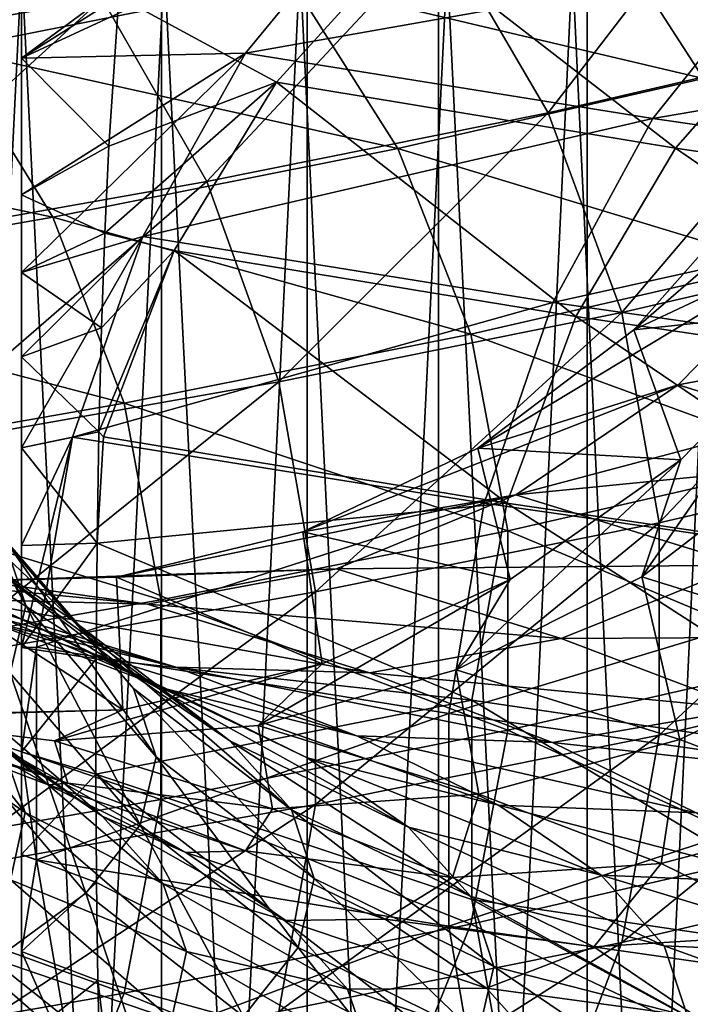
# Model space of a CAD drawing. Units: inches. Extents: x -0.91 to -0.41, y -1.39 to 1.39.
# Drawn here: x -0.66 to -0.65, y -0.85 to -0.83 of the extents above; entities that cross this region are included whole.
import ezdxf

# ---------------------------------------------------------------- set-up
doc = ezdxf.new("R2010")
doc.units = ezdxf.units.IN
doc.header["$MEASUREMENT"] = 0
doc.layers.add('stal nierdzewna', color=253, linetype='Continuous')

msp = doc.modelspace()

# ---------------------------------------------------------------- linework, layer by layer
at = {"layer": 'stal nierdzewna'}
for points in [[(-0.660922, -0.873424, 0.470307), (-0.660922, -0.788109, 0.470307), (-0.656632, -0.873424, 0.47)], [(-0.656632, -0.873424, 0.5303), (-0.656632, -0.788109, 0.5303), (-0.660922, -0.873424, 0.529993)], [(-0.656632, -0.873424, 0.47), (-0.660922, -0.788109, 0.470307), (-0.656632, -0.788109, 0.47)], [(-0.660922, -0.873424, 0.529993), (-0.656632, -0.788109, 0.5303), (-0.660922, -0.788109, 0.529993)], [(-0.658735, -0.873424, 0.528221), (-0.658735, -0.788109, 0.528221), (-0.654528, -0.873424, 0.528221)], [(-0.654528, -0.873424, 0.472078), (-0.654528, -0.788109, 0.472078), (-0.658735, -0.873424, 0.472078)], [(-0.654528, -0.873424, 0.528221), (-0.658735, -0.788109, 0.528221), (-0.654528, -0.788109, 0.528221)], [(-0.658735, -0.873424, 0.472078), (-0.654528, -0.788109, 0.472078), (-0.658735, -0.788109, 0.472078)], [(-0.656632, -0.873424, 0.47), (-0.656632, -0.788109, 0.47), (-0.652341, -0.873424, 0.470307)], [(-0.652341, -0.873424, 0.529993), (-0.652341, -0.788109, 0.529993), (-0.656632, -0.873424, 0.5303)], [(-0.652341, -0.873424, 0.470307), (-0.656632, -0.788109, 0.47), (-0.652341, -0.788109, 0.470307)], [(-0.656632, -0.873424, 0.5303), (-0.652341, -0.788109, 0.529993), (-0.656632, -0.788109, 0.5303)], [(-0.654528, -0.873424, 0.528221), (-0.654528, -0.788109, 0.528221), (-0.650368, -0.873424, 0.527594)], [(-0.650368, -0.873424, 0.472705), (-0.650368, -0.788109, 0.472705), (-0.654528, -0.873424, 0.472078)], [(-0.650368, -0.873424, 0.527594), (-0.654528, -0.788109, 0.528221), (-0.650368, -0.788109, 0.527594)], [(-0.654528, -0.873424, 0.472078), (-0.650368, -0.788109, 0.472705), (-0.654528, -0.788109, 0.472078)], [(-0.652341, -0.873424, 0.470307), (-0.652341, -0.788109, 0.470307), (-0.648137, -0.873424, 0.471221)], [(-0.648137, -0.873424, 0.529078), (-0.648137, -0.788109, 0.529078), (-0.652341, -0.873424, 0.529993)], [(-0.648137, -0.873424, 0.471221), (-0.652341, -0.788109, 0.470307), (-0.648137, -0.788109, 0.471221)], [(-0.652341, -0.873424, 0.529993), (-0.648137, -0.788109, 0.529078), (-0.652341, -0.788109, 0.529993)], [(-0.650368, -0.873424, 0.527594), (-0.650368, -0.788109, 0.527594), (-0.646347, -0.873424, 0.526354)], [(-0.646347, -0.873424, 0.473946), (-0.646347, -0.788109, 0.473946), (-0.650368, -0.873424, 0.472705)], [(-0.646347, -0.873424, 0.526354), (-0.650368, -0.788109, 0.527594), (-0.646347, -0.788109, 0.526354)], [(-0.650368, -0.873424, 0.472705), (-0.646347, -0.788109, 0.473946), (-0.650368, -0.788109, 0.472705)], [(-0.648137, -0.873424, 0.471221), (-0.648137, -0.788109, 0.471221), (-0.644107, -0.873424, 0.472724)], [(-0.644107, -0.873424, 0.527575), (-0.644107, -0.788109, 0.527575), (-0.648137, -0.873424, 0.529078)], [(-0.644107, -0.873424, 0.472724), (-0.648137, -0.788109, 0.471221), (-0.644107, -0.788109, 0.472724)], [(-0.648137, -0.873424, 0.529078), (-0.644107, -0.788109, 0.527575), (-0.648137, -0.788109, 0.529078)], [(-0.657424, -0.828883, 0.687375), (-0.661077, -0.832276, 0.699557), (-0.655417, -0.831273, 0.688097)], [(-0.645809, -0.829202, 0.664423), (-0.650324, -0.830248, 0.676377), (-0.648718, -0.832989, 0.676789)], [(-0.645809, -0.829202, 0.664423), (-0.648718, -0.832989, 0.676789), (-0.644174, -0.831936, 0.664756)], [(-0.651296, -0.829697, 0.696679), (-0.656632, -0.830412, 0.68892), (-0.656632, -0.832167, 0.691639)], [(-0.651296, -0.829697, 0.696679), (-0.656632, -0.832167, 0.691639), (-0.653264, -0.832094, 0.697479)], [(-0.651296, -0.829697, 0.696679), (-0.653264, -0.832094, 0.697479), (-0.645233, -0.830671, 0.707811)], [(-0.652569, -0.831012, 0.676583), (-0.657715, -0.832035, 0.688284), (-0.659688, -0.829893, 0.687545)], [(-0.646387, -0.832474, 0.664999), (-0.652569, -0.831012, 0.676583), (-0.648005, -0.829967, 0.664644)], [(-0.64239, -0.831404, 0.652771), (-0.646387, -0.832474, 0.664999), (-0.648005, -0.829967, 0.664644)], [(-0.650324, -0.830248, 0.676377), (-0.655417, -0.831273, 0.688097), (-0.653845, -0.834021, 0.688586)], [(-0.650324, -0.830248, 0.676377), (-0.653845, -0.834021, 0.688586), (-0.648718, -0.832989, 0.676789)], [(-0.656632, -0.830412, 0.68892), (-0.655417, -0.831273, 0.688097), (-0.656632, -0.832167, 0.691639)], [(-0.652802, -0.832531, 0.693953), (-0.655168, -0.831245, 0.687587), (-0.650852, -0.830385, 0.693167)], [(-0.652802, -0.832531, 0.693953), (-0.650852, -0.830385, 0.693167), (-0.646809, -0.83352, 0.705248)], [(-0.646809, -0.83352, 0.705248), (-0.650852, -0.830385, 0.693167), (-0.644909, -0.831365, 0.704368)], [(-0.645233, -0.830671, 0.707811), (-0.653264, -0.832094, 0.697479), (-0.64715, -0.833076, 0.708706)], [(-0.638634, -0.831618, 0.718635), (-0.645233, -0.830671, 0.707811), (-0.64715, -0.833076, 0.708706)], [(-0.65098, -0.833525, 0.677015), (-0.657715, -0.832035, 0.688284), (-0.652569, -0.831012, 0.676583)], [(-0.646387, -0.832474, 0.664999), (-0.65098, -0.833525, 0.677015), (-0.652569, -0.831012, 0.676583)], [(-0.655417, -0.831273, 0.688097), (-0.661077, -0.832276, 0.699557), (-0.659543, -0.83503, 0.700121)], [(-0.655417, -0.831273, 0.688097), (-0.659543, -0.83503, 0.700121), (-0.653845, -0.834021, 0.688586)], [(-0.655417, -0.831273, 0.688097), (-0.655168, -0.831245, 0.687587), (-0.656632, -0.832167, 0.691639)], [(-0.655168, -0.831245, 0.687587), (-0.655321, -0.833488, 0.690853), (-0.656632, -0.832167, 0.691639)], [(-0.652802, -0.832531, 0.693953), (-0.655321, -0.833488, 0.690853), (-0.655168, -0.831245, 0.687587)], [(-0.646809, -0.83352, 0.705248), (-0.644909, -0.831365, 0.704368), (-0.640268, -0.834481, 0.716235)], [(-0.638634, -0.831618, 0.718635), (-0.64715, -0.833076, 0.708706), (-0.640495, -0.834031, 0.719622)], [(-0.65616, -0.834556, 0.688793), (-0.663432, -0.833036, 0.699719), (-0.657715, -0.832035, 0.688284)], [(-0.65098, -0.833525, 0.677015), (-0.65616, -0.834556, 0.688793), (-0.657715, -0.832035, 0.688284)], [(-0.644174, -0.831936, 0.664756), (-0.648718, -0.832989, 0.676789), (-0.647614, -0.83599, 0.676974)], [(-0.644174, -0.831936, 0.664756), (-0.647614, -0.83599, 0.676974), (-0.643049, -0.834933, 0.664888)], [(-0.653264, -0.832094, 0.697479), (-0.656632, -0.832167, 0.691639), (-0.656632, -0.83422, 0.694093)], [(-0.656632, -0.835389, 0.695191), (-0.653264, -0.832094, 0.697479), (-0.656632, -0.83422, 0.694093)], [(-0.656632, -0.835389, 0.695191), (-0.654806, -0.834847, 0.69803), (-0.653264, -0.832094, 0.697479)], [(-0.656632, -0.832167, 0.691639), (-0.655321, -0.833488, 0.690853), (-0.656632, -0.83422, 0.694093)], [(-0.654806, -0.834847, 0.69803), (-0.64715, -0.833076, 0.708706), (-0.653264, -0.832094, 0.697479)], [(-0.645269, -0.835259, 0.665151), (-0.65098, -0.833525, 0.677015), (-0.646387, -0.832474, 0.664999)], [(-0.647433, -0.83625, 0.496187), (-0.643046, -0.832456, 0.499417), (-0.645464, -0.834024, 0.495739)], [(-0.647433, -0.83625, 0.496187), (-0.644686, -0.834957, 0.499706), (-0.643046, -0.832456, 0.499417)], [(-0.654338, -0.835055, 0.6945), (-0.65538, -0.834794, 0.692308), (-0.652802, -0.832531, 0.693953)], [(-0.65538, -0.834794, 0.692308), (-0.655321, -0.833488, 0.690853), (-0.652802, -0.832531, 0.693953)], [(-0.654338, -0.835055, 0.6945), (-0.652802, -0.832531, 0.693953), (-0.648307, -0.836049, 0.705869)], [(-0.648307, -0.836049, 0.705869), (-0.652802, -0.832531, 0.693953), (-0.646809, -0.83352, 0.705248)], [(-0.65616, -0.834556, 0.688793), (-0.661914, -0.835563, 0.700304), (-0.663432, -0.833036, 0.699719)], [(-0.654806, -0.834847, 0.69803), (-0.648652, -0.835836, 0.70933), (-0.64715, -0.833076, 0.708706)], [(-0.648718, -0.832989, 0.676789), (-0.653845, -0.834021, 0.688586), (-0.652764, -0.837027, 0.688825)], [(-0.648718, -0.832989, 0.676789), (-0.652764, -0.837027, 0.688825), (-0.647614, -0.83599, 0.676974)], [(-0.648652, -0.835836, 0.70933), (-0.640495, -0.834031, 0.719622), (-0.64715, -0.833076, 0.708706)], [(-0.656632, -0.83422, 0.694093), (-0.655321, -0.833488, 0.690853), (-0.65538, -0.834794, 0.692308)], [(-0.641722, -0.837017, 0.716929), (-0.648307, -0.836049, 0.705869), (-0.646809, -0.83352, 0.705248)], [(-0.641722, -0.837017, 0.716929), (-0.646809, -0.83352, 0.705248), (-0.640268, -0.834481, 0.716235)], [(-0.649884, -0.836315, 0.677222), (-0.65616, -0.834556, 0.688793), (-0.65098, -0.833525, 0.677015)], [(-0.645269, -0.835259, 0.665151), (-0.649884, -0.836315, 0.677222), (-0.65098, -0.833525, 0.677015)], [(-0.653845, -0.834021, 0.688586), (-0.659543, -0.83503, 0.700121), (-0.658487, -0.838041, 0.700411)], [(-0.653845, -0.834021, 0.688586), (-0.658487, -0.838041, 0.700411), (-0.652764, -0.837027, 0.688825)], [(-0.640495, -0.834031, 0.719622), (-0.648652, -0.835836, 0.70933), (-0.641953, -0.836797, 0.720318)], [(-0.644522, -0.835935, 0.495265), (-0.647433, -0.83625, 0.496187), (-0.645464, -0.834024, 0.495739)], [(-0.656632, -0.83422, 0.694093), (-0.65538, -0.834794, 0.692308), (-0.656632, -0.835389, 0.695191)], [(-0.655087, -0.83735, 0.689053), (-0.661914, -0.835563, 0.700304), (-0.65616, -0.834556, 0.688793)], [(-0.649884, -0.836315, 0.677222), (-0.655087, -0.83735, 0.689053), (-0.65616, -0.834556, 0.688793)], [(-0.656632, -0.835389, 0.695191), (-0.65538, -0.834794, 0.692308), (-0.655429, -0.83622, 0.693576)], [(-0.656632, -0.835389, 0.695191), (-0.656632, -0.836653, 0.696157), (-0.654806, -0.834847, 0.69803)], [(-0.654806, -0.834847, 0.69803), (-0.656632, -0.836653, 0.696157), (-0.656632, -0.838019, 0.696958)], [(-0.654806, -0.834847, 0.69803), (-0.656632, -0.838019, 0.696958), (-0.655866, -0.837857, 0.698311)], [(-0.654806, -0.834847, 0.69803), (-0.655866, -0.837857, 0.698311), (-0.648652, -0.835836, 0.70933)], [(-0.655429, -0.83622, 0.693576), (-0.65538, -0.834794, 0.692308), (-0.654338, -0.835055, 0.6945)], [(-0.649778, -0.838026, 0.496798), (-0.644686, -0.834957, 0.499706), (-0.647433, -0.83625, 0.496187)], [(-0.649778, -0.838026, 0.496798), (-0.646768, -0.837075, 0.500164), (-0.644686, -0.834957, 0.499706)], [(-0.643049, -0.834933, 0.664888), (-0.647614, -0.83599, 0.676974), (-0.647052, -0.839144, 0.676926)], [(-0.643049, -0.834933, 0.664888), (-0.647052, -0.839144, 0.676926), (-0.642477, -0.838084, 0.664812)], [(-0.646768, -0.837075, 0.500164), (-0.641213, -0.836033, 0.512003), (-0.644686, -0.834957, 0.499706)], [(-0.654338, -0.835055, 0.6945), (-0.655399, -0.837852, 0.694785), (-0.655468, -0.837777, 0.694612)], [(-0.655429, -0.83622, 0.693576), (-0.654338, -0.835055, 0.6945), (-0.655468, -0.837777, 0.694612)], [(-0.654338, -0.835055, 0.6945), (-0.64934, -0.838851, 0.706205), (-0.655399, -0.837852, 0.694785)], [(-0.654338, -0.835055, 0.6945), (-0.648307, -0.836049, 0.705869), (-0.64934, -0.838851, 0.706205)], [(-0.644699, -0.838208, 0.665095), (-0.649884, -0.836315, 0.677222), (-0.645269, -0.835259, 0.665151)], [(-0.656632, -0.835389, 0.695191), (-0.655429, -0.83622, 0.693576), (-0.656632, -0.836653, 0.696157)], [(-0.655087, -0.83735, 0.689053), (-0.660867, -0.838362, 0.700615), (-0.661914, -0.835563, 0.700304)], [(-0.648652, -0.835836, 0.70933), (-0.655866, -0.837857, 0.698311), (-0.649684, -0.83885, 0.709662)], [(-0.641953, -0.836797, 0.720318), (-0.648652, -0.835836, 0.70933), (-0.649684, -0.83885, 0.709662)], [(-0.647614, -0.83599, 0.676974), (-0.652764, -0.837027, 0.688825), (-0.652214, -0.840183, 0.688804)], [(-0.647614, -0.83599, 0.676974), (-0.652214, -0.840183, 0.688804), (-0.647052, -0.839144, 0.676926)], [(-0.646726, -0.838199, 0.495786), (-0.647433, -0.83625, 0.496187), (-0.644522, -0.835935, 0.495265)], [(-0.644522, -0.835935, 0.495265), (-0.647316, -0.839955, 0.500392), (-0.646726, -0.838199, 0.495786)], [(-0.644522, -0.835935, 0.495265), (-0.644822, -0.838037, 0.499791), (-0.647316, -0.839955, 0.500392)], [(-0.641213, -0.836033, 0.512003), (-0.646768, -0.837075, 0.500164), (-0.643323, -0.838142, 0.512359)], [(-0.648307, -0.836049, 0.705869), (-0.642726, -0.839823, 0.717315), (-0.64934, -0.838851, 0.706205)], [(-0.642726, -0.839823, 0.717315), (-0.648307, -0.836049, 0.705869), (-0.641722, -0.837017, 0.716929)], [(-0.656632, -0.836653, 0.696157), (-0.655429, -0.83622, 0.693576), (-0.655468, -0.837777, 0.694612)], [(-0.649324, -0.839267, 0.677193), (-0.655087, -0.83735, 0.689053), (-0.649884, -0.836315, 0.677222)], [(-0.644699, -0.838208, 0.665095), (-0.649324, -0.839267, 0.677193), (-0.649884, -0.836315, 0.677222)], [(-0.646726, -0.838199, 0.495786), (-0.649778, -0.838026, 0.496798), (-0.647433, -0.83625, 0.496187)], [(-0.658359, -0.836759, 0.564098), (-0.656566, -0.840386, 0.575414), (-0.656903, -0.839369, 0.563791)], [(-0.658359, -0.836759, 0.564098), (-0.658024, -0.83777, 0.57565), (-0.656566, -0.840386, 0.575414)], [(-0.656632, -0.836653, 0.696157), (-0.655468, -0.837777, 0.694612), (-0.656632, -0.838019, 0.696958)], [(-0.641953, -0.836797, 0.720318), (-0.649684, -0.83885, 0.709662), (-0.642956, -0.839816, 0.720699)], [(-0.652764, -0.837027, 0.688825), (-0.658487, -0.838041, 0.700411), (-0.65795, -0.841199, 0.700417)], [(-0.652764, -0.837027, 0.688825), (-0.65795, -0.841199, 0.700417), (-0.652214, -0.840183, 0.688804)], [(-0.652404, -0.839281, 0.497545), (-0.646768, -0.837075, 0.500164), (-0.649778, -0.838026, 0.496798)], [(-0.652404, -0.839281, 0.497545), (-0.649204, -0.838724, 0.500773), (-0.646768, -0.837075, 0.500164)], [(-0.649204, -0.838724, 0.500773), (-0.643323, -0.838142, 0.512359), (-0.646768, -0.837075, 0.500164)], [(-0.654539, -0.840304, 0.689052), (-0.660867, -0.838362, 0.700615), (-0.655087, -0.83735, 0.689053)], [(-0.65929, -0.837346, 0.540664), (-0.655865, -0.840609, 0.5518), (-0.657355, -0.839591, 0.540171)], [(-0.657811, -0.838355, 0.552199), (-0.655865, -0.840609, 0.5518), (-0.65929, -0.837346, 0.540664)], [(-0.649324, -0.839267, 0.677193), (-0.654539, -0.840304, 0.689052), (-0.655087, -0.83735, 0.689053)], [(-0.658024, -0.83777, 0.57565), (-0.656803, -0.841403, 0.58704), (-0.656566, -0.840386, 0.575414)], [(-0.656632, -0.838019, 0.696958), (-0.655468, -0.837777, 0.694612), (-0.655495, -0.839453, 0.695341)], [(-0.655495, -0.839453, 0.695341), (-0.655468, -0.837777, 0.694612), (-0.655399, -0.837852, 0.694785)], [(-0.655866, -0.837857, 0.698311), (-0.656632, -0.838019, 0.696958), (-0.656632, -0.839484, 0.697549)], [(-0.656632, -0.84102, 0.697875), (-0.655866, -0.837857, 0.698311), (-0.656632, -0.839484, 0.697549)], [(-0.656632, -0.84102, 0.697875), (-0.656405, -0.841015, 0.698312), (-0.655866, -0.837857, 0.698311)], [(-0.656405, -0.841015, 0.698312), (-0.649684, -0.83885, 0.709662), (-0.655866, -0.837857, 0.698311)], [(-0.64934, -0.838851, 0.706205), (-0.655495, -0.839453, 0.695341), (-0.655399, -0.837852, 0.694785)], [(-0.656632, -0.839484, 0.697549), (-0.656632, -0.838019, 0.696958), (-0.655495, -0.839453, 0.695341)], [(-0.649289, -0.839997, 0.496466), (-0.652404, -0.839281, 0.497545), (-0.649778, -0.838026, 0.496798)], [(-0.649289, -0.839997, 0.496466), (-0.649778, -0.838026, 0.496798), (-0.646726, -0.838199, 0.495786)], [(-0.644822, -0.838037, 0.499791), (-0.643919, -0.841011, 0.512464), (-0.647316, -0.839955, 0.500392)], [(-0.642477, -0.838084, 0.664812), (-0.647052, -0.842335, 0.676647), (-0.642477, -0.841275, 0.664533)], [(-0.642477, -0.838084, 0.664812), (-0.647052, -0.839144, 0.676926), (-0.647052, -0.842335, 0.676647)], [(-0.646726, -0.838199, 0.495786), (-0.650102, -0.841355, 0.501127), (-0.649289, -0.839997, 0.496466)], [(-0.646726, -0.838199, 0.495786), (-0.647316, -0.839955, 0.500392), (-0.650102, -0.841355, 0.501127)], [(-0.644699, -0.841202, 0.664833), (-0.649324, -0.839267, 0.677193), (-0.644699, -0.838208, 0.665095)], [(-0.643323, -0.838142, 0.512359), (-0.649204, -0.838724, 0.500773), (-0.645794, -0.83978, 0.512848)], [(-0.654539, -0.840304, 0.689052), (-0.660332, -0.841318, 0.70064), (-0.660867, -0.838362, 0.700615)], [(-0.657811, -0.838355, 0.552199), (-0.654948, -0.841631, 0.563488), (-0.655865, -0.840609, 0.5518)], [(-0.654948, -0.841631, 0.563488), (-0.657811, -0.838355, 0.552199), (-0.656903, -0.839369, 0.563791)], [(-0.659417, -0.838582, 0.528629), (-0.655006, -0.841392, 0.539654), (-0.657089, -0.840372, 0.527997)], [(-0.657355, -0.839591, 0.540171), (-0.655006, -0.841392, 0.539654), (-0.659417, -0.838582, 0.528629)], [(-0.655203, -0.839963, 0.498399), (-0.649204, -0.838724, 0.500773), (-0.652404, -0.839281, 0.497545)], [(-0.655203, -0.839963, 0.498399), (-0.651897, -0.839835, 0.501509), (-0.649204, -0.838724, 0.500773)], [(-0.651897, -0.839835, 0.501509), (-0.645794, -0.83978, 0.512848), (-0.649204, -0.838724, 0.500773)], [(-0.656405, -0.841015, 0.698312), (-0.65021, -0.84201, 0.709688), (-0.649684, -0.83885, 0.709662)], [(-0.655495, -0.839453, 0.695341), (-0.64934, -0.838851, 0.706205), (-0.649868, -0.841808, 0.706243)], [(-0.65021, -0.84201, 0.709688), (-0.642956, -0.839816, 0.720699), (-0.649684, -0.83885, 0.709662)], [(-0.64934, -0.838851, 0.706205), (-0.643239, -0.842783, 0.717378), (-0.649868, -0.841808, 0.706243)], [(-0.643239, -0.842783, 0.717378), (-0.64934, -0.838851, 0.706205), (-0.642726, -0.839823, 0.717315)], [(-0.652117, -0.841264, 0.497278), (-0.655203, -0.839963, 0.498399), (-0.652404, -0.839281, 0.497545)], [(-0.649324, -0.84226, 0.676932), (-0.654539, -0.840304, 0.689052), (-0.649324, -0.839267, 0.677193)], [(-0.652117, -0.841264, 0.497278), (-0.652404, -0.839281, 0.497545), (-0.649289, -0.839997, 0.496466)], [(-0.647052, -0.839144, 0.676926), (-0.652214, -0.843374, 0.688525), (-0.647052, -0.842335, 0.676647)], [(-0.647052, -0.839144, 0.676926), (-0.652214, -0.840183, 0.688804), (-0.652214, -0.843374, 0.688525)], [(-0.644699, -0.841202, 0.664833), (-0.649324, -0.84226, 0.676932), (-0.649324, -0.839267, 0.677193)], [(-0.659742, -0.839363, 0.516456), (-0.654445, -0.841644, 0.527346), (-0.657129, -0.840623, 0.515676)], [(-0.659742, -0.839363, 0.516456), (-0.657089, -0.840372, 0.527997), (-0.654445, -0.841644, 0.527346)], [(-0.656903, -0.839369, 0.563791), (-0.654609, -0.842657, 0.575207), (-0.654948, -0.841631, 0.563488)], [(-0.656903, -0.839369, 0.563791), (-0.656566, -0.840386, 0.575414), (-0.654609, -0.842657, 0.575207)], [(-0.660859, -0.839521, 0.500284), (-0.654736, -0.840365, 0.50234), (-0.65806, -0.840044, 0.499325)], [(-0.660859, -0.839521, 0.500284), (-0.657604, -0.84029, 0.503233), (-0.654736, -0.840365, 0.50234)], [(-0.656632, -0.839484, 0.697549), (-0.655495, -0.839453, 0.695341), (-0.656632, -0.84102, 0.697875)], [(-0.655495, -0.839453, 0.695341), (-0.65551, -0.841189, 0.69569), (-0.656632, -0.84102, 0.697875)], [(-0.649868, -0.841808, 0.706243), (-0.65551, -0.841189, 0.69569), (-0.655495, -0.839453, 0.695341)], [(-0.660383, -0.839615, 0.504152), (-0.65431, -0.841311, 0.514895), (-0.657604, -0.84029, 0.503233)], [(-0.65431, -0.841311, 0.514895), (-0.660383, -0.839615, 0.504152), (-0.657129, -0.840623, 0.515676)], [(-0.657355, -0.839591, 0.540171), (-0.653501, -0.84242, 0.551398), (-0.655006, -0.841392, 0.539654)], [(-0.655865, -0.840609, 0.5518), (-0.653501, -0.84242, 0.551398), (-0.657355, -0.839591, 0.540171)], [(-0.65806, -0.840044, 0.499325), (-0.651897, -0.839835, 0.501509), (-0.655203, -0.839963, 0.498399)], [(-0.65806, -0.840044, 0.499325), (-0.654736, -0.840365, 0.50234), (-0.651897, -0.839835, 0.501509)], [(-0.654736, -0.840365, 0.50234), (-0.648524, -0.84088, 0.513451), (-0.651897, -0.839835, 0.501509)], [(-0.645794, -0.83978, 0.512848), (-0.651897, -0.839835, 0.501509), (-0.648524, -0.84088, 0.513451)], [(-0.642956, -0.839816, 0.720699), (-0.65021, -0.84201, 0.709688), (-0.643466, -0.842978, 0.720751)], [(-0.648524, -0.84088, 0.513451), (-0.642982, -0.84085, 0.525075), (-0.645794, -0.83978, 0.512848)], [(-0.65806, -0.840044, 0.499325), (-0.655203, -0.839963, 0.498399), (-0.655108, -0.841952, 0.498194)], [(-0.655108, -0.841952, 0.498194), (-0.655203, -0.839963, 0.498399), (-0.652117, -0.841264, 0.497278)], [(-0.649289, -0.839997, 0.496466), (-0.653078, -0.842187, 0.501971), (-0.652117, -0.841264, 0.497278)], [(-0.649289, -0.839997, 0.496466), (-0.650102, -0.841355, 0.501127), (-0.653078, -0.842187, 0.501971)], [(-0.647316, -0.839955, 0.500392), (-0.646743, -0.8424, 0.513063), (-0.650102, -0.841355, 0.501127)], [(-0.646743, -0.8424, 0.513063), (-0.647316, -0.839955, 0.500392), (-0.643919, -0.841011, 0.512464)], [(-0.658155, -0.842039, 0.499181), (-0.65806, -0.840044, 0.499325), (-0.655108, -0.841952, 0.498194)], [(-0.654539, -0.843298, 0.68879), (-0.660332, -0.841318, 0.70064), (-0.654539, -0.840304, 0.689052)], [(-0.652214, -0.840183, 0.688804), (-0.65795, -0.84439, 0.700138), (-0.652214, -0.843374, 0.688525)], [(-0.652214, -0.840183, 0.688804), (-0.65795, -0.841199, 0.700417), (-0.65795, -0.84439, 0.700138)], [(-0.657604, -0.84029, 0.503233), (-0.651402, -0.841397, 0.514143), (-0.654736, -0.840365, 0.50234)], [(-0.651402, -0.841397, 0.514143), (-0.657604, -0.84029, 0.503233), (-0.65431, -0.841311, 0.514895)], [(-0.649324, -0.84226, 0.676932), (-0.654539, -0.843298, 0.68879), (-0.654539, -0.840304, 0.689052)], [(-0.657089, -0.840372, 0.527997), (-0.65234, -0.842675, 0.539132), (-0.654445, -0.841644, 0.527346)], [(-0.655006, -0.841392, 0.539654), (-0.65234, -0.842675, 0.539132), (-0.657089, -0.840372, 0.527997)], [(-0.656566, -0.840386, 0.575414), (-0.656803, -0.841403, 0.58704), (-0.654847, -0.843682, 0.586928)], [(-0.656566, -0.840386, 0.575414), (-0.654847, -0.843682, 0.586928), (-0.654609, -0.842657, 0.575207)], [(-0.648524, -0.84088, 0.513451), (-0.654736, -0.840365, 0.50234), (-0.651402, -0.841397, 0.514143)], [(-0.655865, -0.840609, 0.5518), (-0.652576, -0.843453, 0.563202), (-0.653501, -0.84242, 0.551398)], [(-0.652576, -0.843453, 0.563202), (-0.655865, -0.840609, 0.5518), (-0.654948, -0.841631, 0.563488)], [(-0.657129, -0.840623, 0.515676), (-0.651595, -0.842344, 0.526703), (-0.65431, -0.841311, 0.514895)], [(-0.657129, -0.840623, 0.515676), (-0.654445, -0.841644, 0.527346), (-0.651595, -0.842344, 0.526703)], [(-0.651402, -0.841397, 0.514143), (-0.645744, -0.841938, 0.525544), (-0.648524, -0.84088, 0.513451)], [(-0.648524, -0.84088, 0.513451), (-0.645744, -0.841938, 0.525544), (-0.642982, -0.84085, 0.525075)], [(-0.656574, -0.843495, 0.57487), (-0.658772, -0.841988, 0.586539), (-0.658554, -0.840988, 0.5751)], [(-0.656919, -0.842486, 0.563337), (-0.656574, -0.843495, 0.57487), (-0.658554, -0.840988, 0.5751)], [(-0.656632, -0.84102, 0.697875), (-0.656632, -0.842586, 0.697898), (-0.656405, -0.841015, 0.698312)], [(-0.656405, -0.841015, 0.698312), (-0.656632, -0.842586, 0.697898), (-0.656405, -0.844206, 0.698032)], [(-0.656632, -0.84102, 0.697875), (-0.65551, -0.841189, 0.69569), (-0.656632, -0.842586, 0.697898)], [(-0.656405, -0.841015, 0.698312), (-0.656405, -0.844206, 0.698032), (-0.65021, -0.84201, 0.709688)], [(-0.643919, -0.841011, 0.512464), (-0.643971, -0.843457, 0.525149), (-0.646743, -0.8424, 0.513063)], [(-0.656632, -0.842586, 0.697898), (-0.65551, -0.841189, 0.69569), (-0.655513, -0.842919, 0.695621)], [(-0.655513, -0.842919, 0.695621), (-0.65551, -0.841189, 0.69569), (-0.649868, -0.841808, 0.706243)], [(-0.645269, -0.844116, 0.664376), (-0.649324, -0.84226, 0.676932), (-0.644699, -0.841202, 0.664833)], [(-0.654539, -0.843298, 0.68879), (-0.660332, -0.844312, 0.700378), (-0.660332, -0.841318, 0.70064)], [(-0.652117, -0.841264, 0.497278), (-0.656137, -0.842421, 0.502892), (-0.655108, -0.841952, 0.498194)], [(-0.652117, -0.841264, 0.497278), (-0.653078, -0.842187, 0.501971), (-0.656137, -0.842421, 0.502892)], [(-0.65431, -0.841311, 0.514895), (-0.648654, -0.842443, 0.526094), (-0.651402, -0.841397, 0.514143)], [(-0.65431, -0.841311, 0.514895), (-0.651595, -0.842344, 0.526703), (-0.648654, -0.842443, 0.526094)], [(-0.650102, -0.841355, 0.501127), (-0.64976, -0.843219, 0.513762), (-0.653078, -0.842187, 0.501971)], [(-0.64976, -0.843219, 0.513762), (-0.650102, -0.841355, 0.501127), (-0.646743, -0.8424, 0.513063)], [(-0.642477, -0.841275, 0.664533), (-0.647614, -0.845449, 0.676147), (-0.643049, -0.844391, 0.66406)], [(-0.642477, -0.841275, 0.664533), (-0.647052, -0.842335, 0.676647), (-0.647614, -0.845449, 0.676147)], [(-0.655419, -0.843548, 0.551405), (-0.656919, -0.842486, 0.563337), (-0.657827, -0.84148, 0.551835)], [(-0.655419, -0.843548, 0.551405), (-0.657827, -0.84148, 0.551835), (-0.656903, -0.842537, 0.539844)], [(-0.656803, -0.841403, 0.58704), (-0.657611, -0.842418, 0.59864), (-0.655663, -0.844705, 0.598624)], [(-0.656803, -0.841403, 0.58704), (-0.655663, -0.844705, 0.598624), (-0.654847, -0.843682, 0.586928)], [(-0.655006, -0.841392, 0.539654), (-0.650818, -0.843714, 0.551008), (-0.65234, -0.842675, 0.539132)], [(-0.653501, -0.84242, 0.551398), (-0.650818, -0.843714, 0.551008), (-0.655006, -0.841392, 0.539654)], [(-0.651402, -0.841397, 0.514143), (-0.648654, -0.842443, 0.526094), (-0.645744, -0.841938, 0.525544)], [(-0.656232, -0.84308, 0.52768), (-0.656903, -0.842537, 0.539844), (-0.658951, -0.841533, 0.528369)], [(-0.658868, -0.842075, 0.516186), (-0.656232, -0.84308, 0.52768), (-0.658951, -0.841533, 0.528369)], [(-0.654948, -0.841631, 0.563488), (-0.652233, -0.844488, 0.575037), (-0.652576, -0.843453, 0.563202)], [(-0.654948, -0.841631, 0.563488), (-0.654609, -0.842657, 0.575207), (-0.652233, -0.844488, 0.575037)], [(-0.654445, -0.841644, 0.527346), (-0.649464, -0.843387, 0.538629), (-0.651595, -0.842344, 0.526703)], [(-0.65234, -0.842675, 0.539132), (-0.649464, -0.843387, 0.538629), (-0.654445, -0.841644, 0.527346)], [(-0.655513, -0.842919, 0.695621), (-0.649868, -0.841808, 0.706243), (-0.649868, -0.844802, 0.705981)], [(-0.649868, -0.841808, 0.706243), (-0.643239, -0.845776, 0.717116), (-0.649868, -0.844802, 0.705981)], [(-0.649868, -0.841808, 0.706243), (-0.643239, -0.842783, 0.717378), (-0.643239, -0.845776, 0.717116)], [(-0.648654, -0.842443, 0.526094), (-0.643562, -0.843007, 0.537758), (-0.645744, -0.841938, 0.525544)], [(-0.655108, -0.841952, 0.498194), (-0.659168, -0.842048, 0.503859), (-0.658155, -0.842039, 0.499181)], [(-0.655108, -0.841952, 0.498194), (-0.656137, -0.842421, 0.502892), (-0.659168, -0.842048, 0.503859)], [(-0.656137, -0.842421, 0.502892), (-0.655934, -0.843053, 0.515352), (-0.659168, -0.842048, 0.503859)], [(-0.658868, -0.842075, 0.516186), (-0.659168, -0.842048, 0.503859), (-0.655934, -0.843053, 0.515352)], [(-0.655934, -0.843053, 0.515352), (-0.656232, -0.84308, 0.52768), (-0.658868, -0.842075, 0.516186)], [(-0.656574, -0.843495, 0.57487), (-0.656793, -0.844504, 0.586405), (-0.658772, -0.841988, 0.586539)], [(-0.65021, -0.84201, 0.709688), (-0.656405, -0.844206, 0.698032), (-0.65021, -0.845201, 0.709409)], [(-0.643466, -0.842978, 0.720751), (-0.65021, -0.84201, 0.709688), (-0.65021, -0.845201, 0.709409)], [(-0.653078, -0.842187, 0.501971), (-0.652861, -0.843439, 0.514534), (-0.656137, -0.842421, 0.502892)], [(-0.652861, -0.843439, 0.514534), (-0.653078, -0.842187, 0.501971), (-0.64976, -0.843219, 0.513762)], [(-0.649884, -0.845172, 0.676447), (-0.654539, -0.843298, 0.68879), (-0.649324, -0.84226, 0.676932)], [(-0.647052, -0.842335, 0.676647), (-0.652764, -0.846485, 0.687997), (-0.647614, -0.845449, 0.676147)], [(-0.647052, -0.842335, 0.676647), (-0.652214, -0.843374, 0.688525), (-0.652764, -0.846485, 0.687997)], [(-0.651595, -0.842344, 0.526703), (-0.646498, -0.843499, 0.538165), (-0.648654, -0.842443, 0.526094)], [(-0.649464, -0.843387, 0.538629), (-0.646498, -0.843499, 0.538165), (-0.651595, -0.842344, 0.526703)], [(-0.645269, -0.844116, 0.664376), (-0.649884, -0.845172, 0.676447), (-0.649324, -0.84226, 0.676932)], [(-0.657611, -0.842418, 0.59864), (-0.657053, -0.845724, 0.610265), (-0.655663, -0.844705, 0.598624)], [(-0.654502, -0.844564, 0.563024), (-0.656574, -0.843495, 0.57487), (-0.656919, -0.842486, 0.563337)], [(-0.656919, -0.842486, 0.563337), (-0.655419, -0.843548, 0.551405), (-0.654502, -0.844564, 0.563024)], [(-0.654161, -0.844096, 0.539287), (-0.655419, -0.843548, 0.551405), (-0.656903, -0.842537, 0.539844)], [(-0.654161, -0.844096, 0.539287), (-0.656903, -0.842537, 0.539844), (-0.656232, -0.84308, 0.52768)], [(-0.655934, -0.843053, 0.515352), (-0.656137, -0.842421, 0.502892), (-0.652861, -0.843439, 0.514534)], [(-0.653501, -0.84242, 0.551398), (-0.649882, -0.844758, 0.562943), (-0.650818, -0.843714, 0.551008)], [(-0.649882, -0.844758, 0.562943), (-0.653501, -0.84242, 0.551398), (-0.652576, -0.843453, 0.563202)], [(-0.646743, -0.8424, 0.513063), (-0.647022, -0.844263, 0.5257), (-0.64976, -0.843219, 0.513762)], [(-0.646498, -0.843499, 0.538165), (-0.643562, -0.843007, 0.537758), (-0.648654, -0.842443, 0.526094)], [(-0.646743, -0.8424, 0.513063), (-0.643971, -0.843457, 0.525149), (-0.647022, -0.844263, 0.5257)], [(-0.656632, -0.842586, 0.697898), (-0.655513, -0.842919, 0.695621), (-0.656632, -0.844125, 0.697604)], [(-0.656632, -0.842586, 0.697898), (-0.656632, -0.844125, 0.697604), (-0.656405, -0.844206, 0.698032)], [(-0.654609, -0.842657, 0.575207), (-0.654847, -0.843682, 0.586928), (-0.652474, -0.845524, 0.586874)], [(-0.654609, -0.842657, 0.575207), (-0.652474, -0.845524, 0.586874), (-0.652233, -0.844488, 0.575037)], [(-0.65234, -0.842675, 0.539132), (-0.647924, -0.844438, 0.550646), (-0.649464, -0.843387, 0.538629)], [(-0.650818, -0.843714, 0.551008), (-0.647924, -0.844438, 0.550646), (-0.65234, -0.842675, 0.539132)], [(-0.656632, -0.844125, 0.697604), (-0.655513, -0.842919, 0.695621), (-0.655503, -0.844546, 0.695156)], [(-0.655513, -0.842919, 0.695621), (-0.64934, -0.847708, 0.70543), (-0.655503, -0.844546, 0.695156)], [(-0.655513, -0.842919, 0.695621), (-0.649868, -0.844802, 0.705981), (-0.64934, -0.847708, 0.70543)], [(-0.643466, -0.842978, 0.720751), (-0.65021, -0.845201, 0.709409), (-0.643466, -0.846169, 0.720472)], [(-0.655934, -0.843053, 0.515352), (-0.653265, -0.844071, 0.526989), (-0.656232, -0.84308, 0.52768)], [(-0.653265, -0.844071, 0.526989), (-0.654161, -0.844096, 0.539287), (-0.656232, -0.84308, 0.52768)], [(-0.652861, -0.843439, 0.514534), (-0.653265, -0.844071, 0.526989), (-0.655934, -0.843053, 0.515352)], [(-0.64976, -0.843219, 0.513762), (-0.650158, -0.844471, 0.52632), (-0.652861, -0.843439, 0.514534)], [(-0.64976, -0.843219, 0.513762), (-0.647022, -0.844263, 0.5257), (-0.650158, -0.844471, 0.52632)], [(-0.655087, -0.846207, 0.688278), (-0.660332, -0.844312, 0.700378), (-0.654539, -0.843298, 0.68879)], [(-0.652214, -0.843374, 0.688525), (-0.658487, -0.847499, 0.699584), (-0.652764, -0.846485, 0.687997)], [(-0.652214, -0.843374, 0.688525), (-0.65795, -0.84439, 0.700138), (-0.658487, -0.847499, 0.699584)], [(-0.649884, -0.845172, 0.676447), (-0.655087, -0.846207, 0.688278), (-0.654539, -0.843298, 0.68879)], [(-0.649464, -0.843387, 0.538629), (-0.644939, -0.844563, 0.550327), (-0.646498, -0.843499, 0.538165)], [(-0.647924, -0.844438, 0.550646), (-0.644939, -0.844563, 0.550327), (-0.649464, -0.843387, 0.538629)], [(-0.654153, -0.845584, 0.574674), (-0.656793, -0.844504, 0.586405), (-0.656574, -0.843495, 0.57487)], [(-0.654502, -0.844564, 0.563024), (-0.654153, -0.845584, 0.574674), (-0.656574, -0.843495, 0.57487)], [(-0.65266, -0.845119, 0.550982), (-0.654502, -0.844564, 0.563024), (-0.655419, -0.843548, 0.551405)], [(-0.65266, -0.845119, 0.550982), (-0.655419, -0.843548, 0.551405), (-0.654161, -0.844096, 0.539287)], [(-0.652861, -0.843439, 0.514534), (-0.650158, -0.844471, 0.52632), (-0.653265, -0.844071, 0.526989)], [(-0.652576, -0.843453, 0.563202), (-0.649535, -0.845805, 0.57491), (-0.649882, -0.844758, 0.562943)], [(-0.652576, -0.843453, 0.563202), (-0.652233, -0.844488, 0.575037), (-0.649535, -0.845805, 0.57491)], [(-0.643971, -0.843457, 0.525149), (-0.644871, -0.845318, 0.537756), (-0.647022, -0.844263, 0.5257)], [(-0.654847, -0.843682, 0.586928), (-0.655663, -0.844705, 0.598624), (-0.653297, -0.846557, 0.598686)], [(-0.654847, -0.843682, 0.586928), (-0.653297, -0.846557, 0.598686), (-0.652474, -0.845524, 0.586874)], [(-0.650818, -0.843714, 0.551008), (-0.646977, -0.845495, 0.562723), (-0.647924, -0.844438, 0.550646)], [(-0.646977, -0.845495, 0.562723), (-0.650818, -0.843714, 0.551008), (-0.649882, -0.844758, 0.562943)], [(-0.656632, -0.844125, 0.697604), (-0.655503, -0.844546, 0.695156), (-0.656632, -0.845581, 0.697016)], [(-0.656405, -0.844206, 0.698032), (-0.656632, -0.844125, 0.697604), (-0.656632, -0.845581, 0.697016)], [(-0.651168, -0.845099, 0.538741), (-0.654161, -0.844096, 0.539287), (-0.653265, -0.844071, 0.526989)], [(-0.651168, -0.845099, 0.538741), (-0.65266, -0.845119, 0.550982), (-0.654161, -0.844096, 0.539287)], [(-0.650158, -0.844471, 0.52632), (-0.651168, -0.845099, 0.538741), (-0.653265, -0.844071, 0.526989)], [(-0.646387, -0.846832, 0.663742), (-0.649884, -0.845172, 0.676447), (-0.645269, -0.844116, 0.664376)], [(-0.655087, -0.846207, 0.688278), (-0.660867, -0.847219, 0.69984), (-0.660332, -0.844312, 0.700378)], [(-0.656405, -0.844206, 0.698032), (-0.656632, -0.845581, 0.697016), (-0.655866, -0.847315, 0.697483)], [(-0.65021, -0.845201, 0.709409), (-0.656405, -0.844206, 0.698032), (-0.655866, -0.847315, 0.697483)], [(-0.647022, -0.844263, 0.5257), (-0.648034, -0.845512, 0.538224), (-0.650158, -0.844471, 0.52632)], [(-0.644871, -0.845318, 0.537756), (-0.648034, -0.845512, 0.538224), (-0.647022, -0.844263, 0.5257)], [(-0.643049, -0.844391, 0.66406), (-0.648718, -0.848372, 0.675443), (-0.644174, -0.84732, 0.66341)], [(-0.643049, -0.844391, 0.66406), (-0.647614, -0.845449, 0.676147), (-0.648718, -0.848372, 0.675443)], [(-0.647924, -0.844438, 0.550646), (-0.643981, -0.845633, 0.56255), (-0.644939, -0.844563, 0.550327)], [(-0.643981, -0.845633, 0.56255), (-0.647924, -0.844438, 0.550646), (-0.646977, -0.845495, 0.562723)], [(-0.654375, -0.846603, 0.586327), (-0.657576, -0.845511, 0.597916), (-0.656793, -0.844504, 0.586405)], [(-0.654153, -0.845584, 0.574674), (-0.654375, -0.846603, 0.586327), (-0.656793, -0.844504, 0.586405)], [(-0.656632, -0.845581, 0.697016), (-0.655503, -0.844546, 0.695156), (-0.655483, -0.846018, 0.694366)], [(-0.64934, -0.847708, 0.70543), (-0.655483, -0.846018, 0.694366), (-0.655503, -0.844546, 0.695156)], [(-0.651732, -0.846147, 0.562735), (-0.654153, -0.845584, 0.574674), (-0.654502, -0.844564, 0.563024)], [(-0.654502, -0.844564, 0.563024), (-0.65266, -0.845119, 0.550982), (-0.651732, -0.846147, 0.562735)], [(-0.652233, -0.844488, 0.575037), (-0.652474, -0.845524, 0.586874), (-0.649779, -0.846852, 0.586879)], [(-0.652233, -0.844488, 0.575037), (-0.649779, -0.846852, 0.586879), (-0.649535, -0.845805, 0.57491)], [(-0.648034, -0.845512, 0.538224), (-0.651168, -0.845099, 0.538741), (-0.650158, -0.844471, 0.52632)], [(-0.655663, -0.844705, 0.598624), (-0.657053, -0.845724, 0.610265), (-0.654701, -0.847585, 0.610442)], [(-0.655663, -0.844705, 0.598624), (-0.654701, -0.847585, 0.610442), (-0.653297, -0.846557, 0.598686)], [(-0.649882, -0.844758, 0.562943), (-0.646627, -0.846554, 0.574832), (-0.646977, -0.845495, 0.562723)], [(-0.649882, -0.844758, 0.562943), (-0.649535, -0.845805, 0.57491), (-0.646627, -0.846554, 0.574832)], [(-0.649868, -0.844802, 0.705981), (-0.642726, -0.84868, 0.71654), (-0.64934, -0.847708, 0.70543)], [(-0.649868, -0.844802, 0.705981), (-0.643239, -0.845776, 0.717116), (-0.642726, -0.84868, 0.71654)], [(-0.65098, -0.847884, 0.675759), (-0.655087, -0.846207, 0.688278), (-0.649884, -0.845172, 0.676447)], [(-0.649648, -0.846135, 0.550581), (-0.65266, -0.845119, 0.550982), (-0.651168, -0.845099, 0.538741)], [(-0.649648, -0.846135, 0.550581), (-0.651732, -0.846147, 0.562735), (-0.65266, -0.845119, 0.550982)], [(-0.648034, -0.845512, 0.538224), (-0.649648, -0.846135, 0.550581), (-0.651168, -0.845099, 0.538741)], [(-0.646387, -0.846832, 0.663742), (-0.65098, -0.847884, 0.675759), (-0.649884, -0.845172, 0.676447)], [(-0.65021, -0.845201, 0.709409), (-0.655866, -0.847315, 0.697483), (-0.649684, -0.848309, 0.708834)], [(-0.643466, -0.846169, 0.720472), (-0.65021, -0.845201, 0.709409), (-0.649684, -0.848309, 0.708834)], [(-0.644871, -0.845318, 0.537756), (-0.646494, -0.846561, 0.550217), (-0.648034, -0.845512, 0.538224)], [(-0.647614, -0.845449, 0.676147), (-0.653845, -0.849405, 0.68724), (-0.648718, -0.848372, 0.675443)], [(-0.647614, -0.845449, 0.676147), (-0.652764, -0.846485, 0.687997), (-0.653845, -0.849405, 0.68724)], [(-0.646977, -0.845495, 0.562723), (-0.643626, -0.846705, 0.574806), (-0.643981, -0.845633, 0.56255)], [(-0.646977, -0.845495, 0.562723), (-0.646627, -0.846554, 0.574832), (-0.643626, -0.846705, 0.574806)], [(-0.655165, -0.847621, 0.597955), (-0.65892, -0.846514, 0.609376), (-0.657576, -0.845511, 0.597916)], [(-0.654375, -0.846603, 0.586327), (-0.655165, -0.847621, 0.597955), (-0.657576, -0.845511, 0.597916)], [(-0.656632, -0.845581, 0.697016), (-0.655483, -0.846018, 0.694366), (-0.656632, -0.846921, 0.69618)], [(-0.655866, -0.847315, 0.697483), (-0.656632, -0.845581, 0.697016), (-0.656632, -0.846921, 0.69618)], [(-0.651379, -0.847178, 0.574519), (-0.654375, -0.846603, 0.586327), (-0.654153, -0.845584, 0.574674)], [(-0.651732, -0.846147, 0.562735), (-0.651379, -0.847178, 0.574519), (-0.654153, -0.845584, 0.574674)], [(-0.652474, -0.845524, 0.586874), (-0.653297, -0.846557, 0.598686), (-0.650611, -0.847897, 0.598822)], [(-0.652474, -0.845524, 0.586874), (-0.650611, -0.847897, 0.598822), (-0.649779, -0.846852, 0.586879)], [(-0.646494, -0.846561, 0.550217), (-0.649648, -0.846135, 0.550581), (-0.648034, -0.845512, 0.538224)], [(-0.657053, -0.845724, 0.610265), (-0.656683, -0.848607, 0.622117), (-0.654701, -0.847585, 0.610442)], [(-0.649535, -0.845805, 0.57491), (-0.649779, -0.846852, 0.586879), (-0.646873, -0.847614, 0.586943)], [(-0.649535, -0.845805, 0.57491), (-0.646873, -0.847614, 0.586943), (-0.646627, -0.846554, 0.574832)], [(-0.656632, -0.846921, 0.69618), (-0.655483, -0.846018, 0.694366), (-0.655454, -0.847311, 0.693342)], [(-0.655399, -0.846709, 0.69401), (-0.655454, -0.847311, 0.693342), (-0.655483, -0.846018, 0.694366)], [(-0.655399, -0.846709, 0.69401), (-0.655483, -0.846018, 0.694366), (-0.64934, -0.847708, 0.70543)], [(-0.65616, -0.848914, 0.687537), (-0.660867, -0.847219, 0.69984), (-0.655087, -0.846207, 0.688278)], [(-0.65098, -0.847884, 0.675759), (-0.65616, -0.848914, 0.687537), (-0.655087, -0.846207, 0.688278)], [(-0.651732, -0.846147, 0.562735), (-0.649648, -0.846135, 0.550581), (-0.648709, -0.847176, 0.56248)], [(-0.648709, -0.847176, 0.56248), (-0.651379, -0.847178, 0.574519), (-0.651732, -0.846147, 0.562735)], [(-0.643466, -0.846169, 0.720472), (-0.649684, -0.848309, 0.708834), (-0.642956, -0.849274, 0.719872)], [(-0.646494, -0.846561, 0.550217), (-0.648709, -0.847176, 0.56248), (-0.649648, -0.846135, 0.550581)]]:
    msp.add_3dface(points, dxfattribs=at)

doc.saveas('drawing.dxf')
